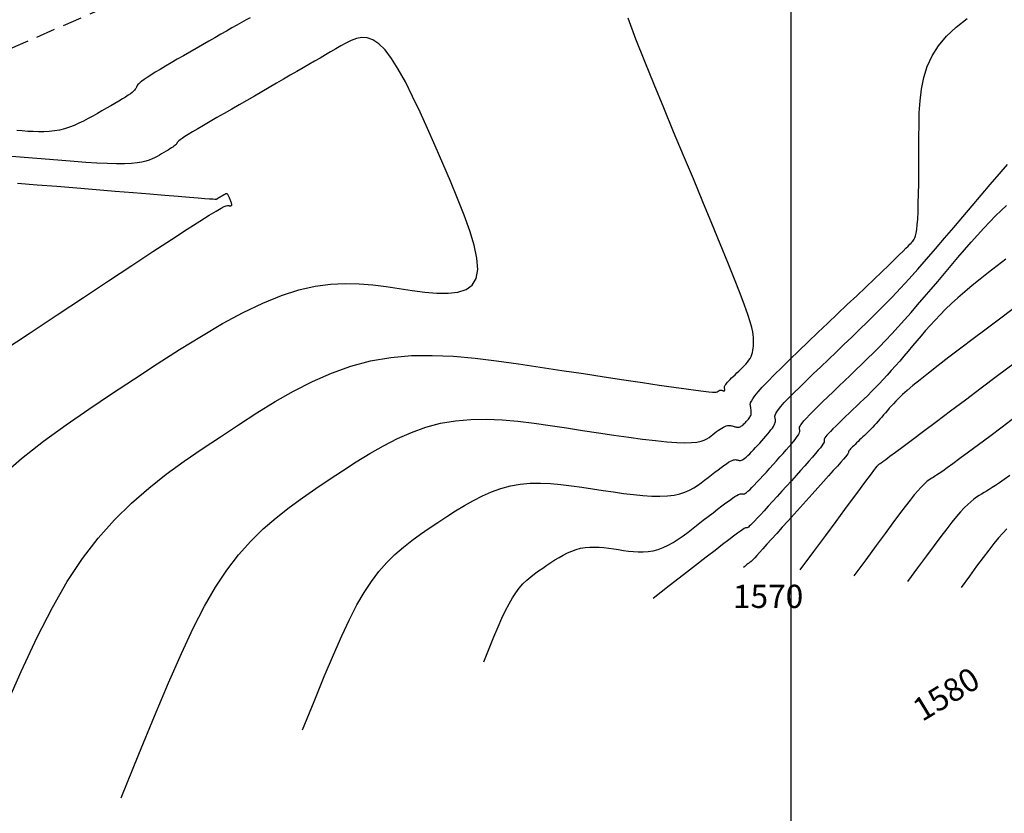
# Model space of a CAD drawing. Units: millimetres. Extents: x 185796 to 190025, y 8941400 to 8945000.
# Drawn here: x 187950 to 188014, y 8942807 to 8942859 of the extents above; entities that cross this region are included whole.
import ezdxf

# ---------------------------------------------------------------- set-up
doc = ezdxf.new("R2010")
doc.units = ezdxf.units.MM
doc.linetypes.add('DASHED', pattern=[0.75, 0.5, -0.25])
for name, color, linetype in [('_cotas', 7, 'Continuous'), ('CNIVEL_M', 18, 'Continuous'), ('CNIVEL_S', 36, 'Continuous'), ('CUADRICULA', 2, 'Continuous'), ('TROCHA', 8, 'Continuous')]:
    doc.layers.add(name, color=color, linetype=linetype)

msp = doc.modelspace()

# ---------------------------------------------------------------- linework, layer by layer
at = {"layer": 'CNIVEL_M'}
for points in [[(187956.653, 8942808.381), (187957.797, 8942811.191), (187958.812, 8942813.659), (187959.721, 8942815.818), (187960.548, 8942817.701), (187961.315, 8942819.339), (187962.045, 8942820.765), (187962.762, 8942822.011), (187963.489, 8942823.111), (187964.245, 8942824.093), (187965.029, 8942824.974), (187965.837, 8942825.77), (187966.667, 8942826.494), (187967.512, 8942827.16), (187968.37, 8942827.784), (187969.236, 8942828.378), (187970.107, 8942828.959), (187970.978, 8942829.535), (187971.853, 8942830.099), (187972.732, 8942830.641), (187973.62, 8942831.148), (187974.519, 8942831.609), (187975.432, 8942832.012), (187976.361, 8942832.346), (187977.31, 8942832.599), (187978.279, 8942832.763), (187979.268, 8942832.847), (187980.273, 8942832.862), (187981.292, 8942832.819), (187982.322, 8942832.73), (187983.361, 8942832.606), (187984.405, 8942832.459), (187985.451, 8942832.301), (187986.496, 8942832.141), (187987.526, 8942831.986), (187988.527, 8942831.838), (187989.485, 8942831.703), (187990.385, 8942831.583), (187991.213, 8942831.484), (187991.955, 8942831.408), (187992.595, 8942831.36), (187993.125, 8942831.343), (187993.553, 8942831.354), (187993.895, 8942831.389), (187994.165, 8942831.444), (187994.376, 8942831.515), (187994.545, 8942831.598), (187994.685, 8942831.689), (187994.81, 8942831.784), (187994.933, 8942831.88), (187995.054, 8942831.973), (187995.174, 8942832.063), (187995.29, 8942832.148), (187995.403, 8942832.226), (187995.51, 8942832.295), (187995.611, 8942832.353), (187995.704, 8942832.399), (187995.79, 8942832.432), (187995.868, 8942832.452), (187995.94, 8942832.462), (187996.007, 8942832.463), (187996.07, 8942832.457), (187996.13, 8942832.445), (187996.187, 8942832.43), (187996.244, 8942832.414), (187996.3, 8942832.397), (187996.357, 8942832.381), (187996.413, 8942832.368), (187996.468, 8942832.358), (187996.524, 8942832.352), (187996.578, 8942832.352), (187996.632, 8942832.358), (187996.686, 8942832.373), (187996.738, 8942832.396), (187996.789, 8942832.427), (187996.84, 8942832.464), (187996.891, 8942832.507), (187996.94, 8942832.555), (187996.99, 8942832.606), (187997.039, 8942832.659), (187997.088, 8942832.713), (187997.137, 8942832.767), (187997.185, 8942832.822), (187997.231, 8942832.877), (187997.274, 8942832.933), (187997.313, 8942832.989), (187997.347, 8942833.046), (187997.376, 8942833.105), (187997.397, 8942833.164), (187997.41, 8942833.226), (187997.417, 8942833.288), (187997.418, 8942833.352), (187997.414, 8942833.416), (187997.405, 8942833.481), (187997.394, 8942833.547), (187997.381, 8942833.613), (187997.367, 8942833.68), (187997.354, 8942833.747), (187997.352, 8942833.824), (187997.37, 8942833.917), (187997.419, 8942834.035), (187997.508, 8942834.188), (187997.649, 8942834.382), (187997.85, 8942834.628), (187998.123, 8942834.932), (187998.475, 8942835.301), (187998.897, 8942835.73), (187999.381, 8942836.209), (187999.916, 8942836.731), (188000.492, 8942837.286), (188001.098, 8942837.867), (188001.725, 8942838.464), (188002.362, 8942839.07), (188002.999, 8942839.676), (188003.627, 8942840.274), (188004.237, 8942840.854), (188004.819, 8942841.408), (188005.363, 8942841.928), (188005.862, 8942842.405), (188006.306, 8942842.83), (188006.684, 8942843.196), (188006.993, 8942843.495), (188007.236, 8942843.734), (188007.424, 8942843.921), (188007.566, 8942844.065), (188007.671, 8942844.175), (188007.749, 8942844.259), (188007.808, 8942844.326), (188007.858, 8942844.385), (188007.906, 8942844.443), (188007.953, 8942844.513), (188007.999, 8942844.606), (188008.043, 8942844.733), (188008.084, 8942844.906), (188008.121, 8942845.136), (188008.154, 8942845.434), (188008.182, 8942845.811), (188008.205, 8942846.276), (188008.222, 8942846.821), (188008.235, 8942847.434), (188008.245, 8942848.104), (188008.251, 8942848.819), (188008.256, 8942849.569), (188008.259, 8942850.341), (188008.261, 8942851.125), (188008.266, 8942851.91), (188008.285, 8942852.69), (188008.333, 8942853.461), (188008.425, 8942854.218), (188008.574, 8942854.956), (188008.797, 8942855.671), (188009.107, 8942856.358), (188009.518, 8942857.012), (188010.041, 8942857.631), (188010.665, 8942858.216), (188011.377, 8942858.774)], [(188000.588, 8942823.118), (188001.465, 8942824.31), (188002.233, 8942825.353), (188002.899, 8942826.258), (188003.471, 8942827.034), (188003.956, 8942827.692), (188004.363, 8942828.241), (188004.697, 8942828.692), (188004.968, 8942829.055), (188005.183, 8942829.34), (188005.348, 8942829.556), (188005.47, 8942829.713), (188005.558, 8942829.822), (188005.617, 8942829.892), (188005.655, 8942829.932), (188005.679, 8942829.952), (188005.696, 8942829.963), (188005.714, 8942829.975), (188005.75, 8942829.999), (188005.818, 8942830.047), (188005.935, 8942830.133), (188006.119, 8942830.269), (188006.386, 8942830.468), (188006.752, 8942830.74), (188007.233, 8942831.101), (188007.842, 8942831.556), (188008.566, 8942832.099), (188009.389, 8942832.717), (188010.295, 8942833.397), (188011.267, 8942834.126), (188012.289, 8942834.893), (188013.344, 8942835.685), (188014.415, 8942836.49)]]:
    msp.add_lwpolyline(points, dxfattribs=at)
at = {"layer": 'CNIVEL_S'}
for points in [[(187949.063, 8942814.011), (187950.178, 8942816.55), (187951.212, 8942818.759), (187952.197, 8942820.682), (187953.164, 8942822.363), (187954.145, 8942823.846), (187955.163, 8942825.17), (187956.22, 8942826.358), (187957.311, 8942827.431), (187958.429, 8942828.407), (187959.569, 8942829.306), (187960.726, 8942830.146), (187961.895, 8942830.949), (187963.068, 8942831.731), (187964.243, 8942832.508), (187965.422, 8942833.269), (187966.609, 8942834), (187967.806, 8942834.683), (187969.018, 8942835.305), (187970.249, 8942835.848), (187971.502, 8942836.298), (187972.781, 8942836.64), (187974.089, 8942836.862), (187975.422, 8942836.975), (187976.778, 8942836.995), (187978.152, 8942836.937), (187979.541, 8942836.817), (187980.941, 8942836.65), (187982.349, 8942836.452), (187983.76, 8942836.238), (187985.168, 8942836.023), (187986.555, 8942835.811), (187987.898, 8942835.606), (187989.176, 8942835.413), (187990.367, 8942835.234), (187991.449, 8942835.073), (187992.401, 8942834.933), (187993.201, 8942834.82), (187993.834, 8942834.734), (187994.315, 8942834.673), (187994.665, 8942834.634), (187994.907, 8942834.614), (187995.063, 8942834.608), (187995.152, 8942834.613), (187995.199, 8942834.625), (187995.224, 8942834.641), (187995.245, 8942834.657), (187995.266, 8942834.673), (187995.287, 8942834.688), (187995.308, 8942834.703), (187995.329, 8942834.715), (187995.35, 8942834.726), (187995.371, 8942834.735), (187995.392, 8942834.742), (187995.413, 8942834.746), (187995.434, 8942834.747), (187995.454, 8942834.746), (187995.475, 8942834.743), (187995.496, 8942834.739), (187995.517, 8942834.734), (187995.538, 8942834.728), (187995.559, 8942834.722), (187995.579, 8942834.716), (187995.6, 8942834.71), (187995.619, 8942834.705), (187995.638, 8942834.702), (187995.654, 8942834.7), (187995.669, 8942834.701), (187995.681, 8942834.705), (187995.691, 8942834.712), (187995.697, 8942834.723), (187995.7, 8942834.737), (187995.701, 8942834.754), (187995.7, 8942834.773), (187995.698, 8942834.794), (187995.694, 8942834.817), (187995.689, 8942834.84), (187995.684, 8942834.864), (187995.679, 8942834.889), (187995.676, 8942834.914), (187995.677, 8942834.943), (187995.684, 8942834.976), (187995.699, 8942835.014), (187995.723, 8942835.06), (187995.76, 8942835.114), (187995.81, 8942835.177), (187995.875, 8942835.252), (187995.954, 8942835.337), (187996.044, 8942835.43), (187996.145, 8942835.53), (187996.253, 8942835.635), (187996.367, 8942835.745), (187996.485, 8942835.858), (187996.605, 8942835.972), (187996.725, 8942836.087), (187996.843, 8942836.202), (187996.957, 8942836.317), (187997.066, 8942836.434), (187997.167, 8942836.553), (187997.258, 8942836.673), (187997.338, 8942836.796), (187997.405, 8942836.922), (187997.457, 8942837.05), (187997.496, 8942837.182), (187997.523, 8942837.316), (187997.541, 8942837.451), (187997.551, 8942837.589), (187997.556, 8942837.728), (187997.556, 8942837.867), (187997.555, 8942838.007), (187997.552, 8942838.15), (187997.539, 8942838.316), (187997.505, 8942838.525), (187997.442, 8942838.8), (187997.338, 8942839.162), (187997.185, 8942839.634), (187996.971, 8942840.238), (187996.687, 8942840.994), (187996.325, 8942841.919), (187995.894, 8942842.997), (187995.402, 8942844.206), (187994.861, 8942845.524), (187994.279, 8942846.931), (187993.667, 8942848.403), (187993.034, 8942849.918), (187992.392, 8942851.456), (187991.751, 8942852.995), (187991.122, 8942854.516), (187990.519, 8942856.003), (187989.955, 8942857.439), (187989.442, 8942858.806)], [(187965.005, 8942858.834), (187964.733, 8942858.686), (187964.444, 8942858.526), (187964.135, 8942858.354), (187963.804, 8942858.168), (187963.454, 8942857.969), (187963.086, 8942857.76), (187962.704, 8942857.541), (187962.311, 8942857.316), (187961.91, 8942857.085), (187961.502, 8942856.85), (187961.092, 8942856.614), (187960.683, 8942856.377), (187960.279, 8942856.144), (187959.888, 8942855.917), (187959.515, 8942855.699), (187959.166, 8942855.492), (187958.848, 8942855.3), (187958.566, 8942855.127), (187958.327, 8942854.974), (187958.135, 8942854.844), (187957.985, 8942854.734), (187957.872, 8942854.643), (187957.79, 8942854.566), (187957.731, 8942854.502), (187957.691, 8942854.446), (187957.663, 8942854.396), (187957.641, 8942854.349), (187957.62, 8942854.303), (187957.594, 8942854.254), (187957.56, 8942854.202), (187957.512, 8942854.144), (187957.448, 8942854.079), (187957.362, 8942854.004), (187957.25, 8942853.917), (187957.108, 8942853.818), (187956.934, 8942853.704), (187956.729, 8942853.576), (187956.498, 8942853.438), (187956.246, 8942853.29), (187955.977, 8942853.134), (187955.695, 8942852.973), (187955.404, 8942852.807), (187955.109, 8942852.64), (187954.813, 8942852.474), (187954.516, 8942852.31), (187954.217, 8942852.152), (187953.916, 8942852.004), (187953.61, 8942851.868), (187953.3, 8942851.747), (187952.984, 8942851.645), (187952.662, 8942851.564), (187952.332, 8942851.507), (187951.995, 8942851.471), (187951.653, 8942851.454), (187951.306, 8942851.452), (187950.955, 8942851.463), (187950.602, 8942851.482), (187950.246, 8942851.508), (187949.89, 8942851.537)], [(187948.784, 8942829.092), (187950.192, 8942830.32), (187951.627, 8942831.451), (187953.083, 8942832.509), (187954.553, 8942833.519), (187956.03, 8942834.504), (187957.506, 8942835.482), (187958.973, 8942836.442), (187960.42, 8942837.368), (187961.837, 8942838.242), (187963.215, 8942839.047), (187964.543, 8942839.765), (187965.813, 8942840.378), (187967.013, 8942840.87), (187968.138, 8942841.229), (187969.194, 8942841.467), (187970.191, 8942841.601), (187971.138, 8942841.647), (187972.046, 8942841.625), (187972.925, 8942841.55), (187973.784, 8942841.441), (187974.632, 8942841.314), (187975.476, 8942841.187), (187976.299, 8942841.081), (187977.08, 8942841.014), (187977.798, 8942841.007), (187978.432, 8942841.079), (187978.961, 8942841.25), (187979.365, 8942841.541), (187979.621, 8942841.971), (187979.717, 8942842.552), (187979.666, 8942843.273), (187979.49, 8942844.113), (187979.208, 8942845.052), (187978.843, 8942846.071), (187978.415, 8942847.149), (187977.945, 8942848.267), (187977.454, 8942849.404), (187976.96, 8942850.542), (187976.468, 8942851.658), (187975.982, 8942852.734), (187975.503, 8942853.746), (187975.035, 8942854.676), (187974.579, 8942855.501), (187974.139, 8942856.201), (187973.718, 8942856.756), (187973.316, 8942857.151), (187972.932, 8942857.4), (187972.563, 8942857.525), (187972.208, 8942857.545), (187971.863, 8942857.483), (187971.525, 8942857.357), (187971.193, 8942857.19), (187970.863, 8942857.003), (187970.534, 8942856.811), (187970.201, 8942856.618), (187969.864, 8942856.423), (187969.519, 8942856.222), (187969.164, 8942856.017), (187968.796, 8942855.803), (187968.413, 8942855.582), (187968.012, 8942855.35), (187967.591, 8942855.106), (187967.153, 8942854.853), (187966.699, 8942854.591), (187966.232, 8942854.322), (187965.755, 8942854.047), (187965.271, 8942853.768), (187964.781, 8942853.485), (187964.289, 8942853.202), (187963.798, 8942852.918), (187963.314, 8942852.639), (187962.846, 8942852.368), (187962.399, 8942852.109), (187961.983, 8942851.866), (187961.605, 8942851.644), (187961.272, 8942851.446), (187960.992, 8942851.277), (187960.769, 8942851.139), (187960.599, 8942851.029), (187960.474, 8942850.943), (187960.387, 8942850.878), (187960.33, 8942850.83), (187960.295, 8942850.793), (187960.276, 8942850.765), (187960.264, 8942850.74), (187960.253, 8942850.716), (187960.24, 8942850.691), (187960.222, 8942850.665), (187960.198, 8942850.635), (187960.165, 8942850.601), (187960.121, 8942850.563), (187960.064, 8942850.519), (187959.991, 8942850.468), (187959.901, 8942850.409), (187959.797, 8942850.344), (187959.679, 8942850.273), (187959.549, 8942850.197), (187959.412, 8942850.118), (187959.267, 8942850.035), (187959.118, 8942849.95), (187958.967, 8942849.865), (187958.814, 8942849.78), (187958.65, 8942849.697), (187958.466, 8942849.619), (187958.25, 8942849.548), (187957.992, 8942849.486), (187957.682, 8942849.437), (187957.309, 8942849.402), (187956.864, 8942849.384), (187956.338, 8942849.384), (187955.738, 8942849.401), (187955.077, 8942849.432), (187954.362, 8942849.476), (187953.607, 8942849.529), (187952.819, 8942849.589), (187952.011, 8942849.654), (187951.192, 8942849.721), (187950.374, 8942849.788), (187949.565, 8942849.855)], [(187968.38, 8942812.78), (187969.126, 8942814.61), (187969.787, 8942816.218), (187970.379, 8942817.625), (187970.918, 8942818.851), (187971.417, 8942819.919), (187971.893, 8942820.848), (187972.36, 8942821.66), (187972.834, 8942822.376), (187973.326, 8942823.016), (187973.837, 8942823.59), (187974.364, 8942824.109), (187974.904, 8942824.58), (187975.455, 8942825.014), (187976.014, 8942825.421), (187976.578, 8942825.808), (187977.145, 8942826.186), (187977.713, 8942826.562), (187978.283, 8942826.929), (187978.856, 8942827.282), (187979.434, 8942827.612), (187980.02, 8942827.913), (187980.615, 8942828.175), (187981.22, 8942828.393), (187981.838, 8942828.558), (187982.47, 8942828.665), (187983.114, 8942828.72), (187983.769, 8942828.729), (187984.433, 8942828.701), (187985.104, 8942828.643), (187985.78, 8942828.563), (187986.46, 8942828.467), (187987.142, 8942828.364), (187987.823, 8942828.26), (187988.497, 8942828.161), (187989.157, 8942828.07), (187989.795, 8942827.993), (187990.404, 8942827.933), (187990.978, 8942827.895), (187991.509, 8942827.882), (187991.989, 8942827.901), (187992.415, 8942827.953), (187992.791, 8942828.036), (187993.124, 8942828.144), (187993.422, 8942828.275), (187993.69, 8942828.423), (187993.938, 8942828.584), (187994.171, 8942828.754), (187994.396, 8942828.928), (187994.621, 8942829.102), (187994.842, 8942829.274), (187995.057, 8942829.439), (187995.265, 8942829.596), (187995.46, 8942829.741), (187995.642, 8942829.872), (187995.806, 8942829.985), (187995.951, 8942830.077), (187996.073, 8942830.147), (187996.176, 8942830.196), (187996.262, 8942830.228), (187996.333, 8942830.245), (187996.394, 8942830.25), (187996.445, 8942830.246), (187996.491, 8942830.237), (187996.534, 8942830.225), (187996.577, 8942830.212), (187996.621, 8942830.202), (187996.669, 8942830.197), (187996.72, 8942830.2), (187996.778, 8942830.213), (187996.842, 8942830.239), (187996.916, 8942830.28), (187996.999, 8942830.339), (187997.094, 8942830.418), (187997.199, 8942830.514), (187997.312, 8942830.625), (187997.433, 8942830.75), (187997.559, 8942830.884), (187997.69, 8942831.026), (187997.824, 8942831.173), (187997.96, 8942831.323), (187998.095, 8942831.473), (187998.228, 8942831.621), (187998.356, 8942831.767), (187998.477, 8942831.908), (187998.589, 8942832.042), (187998.69, 8942832.169), (187998.777, 8942832.287), (187998.848, 8942832.394), (187998.901, 8942832.49), (187998.939, 8942832.575), (187998.962, 8942832.65), (187998.974, 8942832.718), (187998.977, 8942832.78), (187998.973, 8942832.837), (187998.964, 8942832.892), (187998.953, 8942832.945), (187998.943, 8942832.998), (187998.942, 8942833.058), (187998.956, 8942833.132), (187998.994, 8942833.226), (187999.065, 8942833.346), (187999.176, 8942833.5), (187999.336, 8942833.694), (187999.552, 8942833.935), (187999.829, 8942834.227), (188000.164, 8942834.566), (188000.546, 8942834.945), (188000.969, 8942835.357), (188001.425, 8942835.796), (188001.904, 8942836.256), (188002.4, 8942836.728), (188002.904, 8942837.207), (188003.409, 8942837.688), (188003.916, 8942838.173), (188004.425, 8942838.664), (188004.939, 8942839.166), (188005.458, 8942839.681), (188005.985, 8942840.214), (188006.519, 8942840.767), (188007.064, 8942841.344), (188007.619, 8942841.948), (188008.184, 8942842.576), (188008.758, 8942843.224), (188009.338, 8942843.89), (188009.925, 8942844.57), (188010.515, 8942845.26), (188011.108, 8942845.956), (188011.703, 8942846.657), (188012.296, 8942847.356), (188012.88, 8942848.044), (188013.445, 8942848.71), (188013.983, 8942849.343)], [(187948.991, 8942837.276), (187950.768, 8942838.455), (187952.518, 8942839.616), (187954.214, 8942840.74), (187955.827, 8942841.808), (187957.332, 8942842.801), (187958.701, 8942843.702), (187959.907, 8942844.491), (187960.922, 8942845.15), (187961.729, 8942845.667), (187962.345, 8942846.054), (187962.797, 8942846.33), (187963.114, 8942846.513), (187963.322, 8942846.621), (187963.448, 8942846.674), (187963.52, 8942846.689), (187963.564, 8942846.686), (187963.604, 8942846.68), (187963.643, 8942846.675), (187963.679, 8942846.672), (187963.713, 8942846.672), (187963.743, 8942846.675), (187963.768, 8942846.683), (187963.787, 8942846.697), (187963.799, 8942846.717), (187963.804, 8942846.745), (187963.801, 8942846.779), (187963.793, 8942846.818), (187963.78, 8942846.863), (187963.763, 8942846.911), (187963.742, 8942846.961), (187963.72, 8942847.014), (187963.697, 8942847.068), (187963.674, 8942847.121), (187963.651, 8942847.174), (187963.628, 8942847.225), (187963.605, 8942847.273), (187963.583, 8942847.316), (187963.562, 8942847.355), (187963.541, 8942847.388), (187963.521, 8942847.415), (187963.502, 8942847.433), (187963.484, 8942847.445), (187963.466, 8942847.451), (187963.45, 8942847.452), (187963.433, 8942847.449), (187963.417, 8942847.443), (187963.402, 8942847.435), (187963.386, 8942847.426), (187963.371, 8942847.417), (187963.355, 8942847.408), (187963.339, 8942847.399), (187963.323, 8942847.389), (187963.306, 8942847.38), (187963.289, 8942847.37), (187963.271, 8942847.359), (187963.252, 8942847.348), (187963.232, 8942847.337), (187963.211, 8942847.325), (187963.19, 8942847.312), (187963.168, 8942847.3), (187963.145, 8942847.287), (187963.122, 8942847.274), (187963.099, 8942847.26), (187963.076, 8942847.247), (187963.053, 8942847.234), (187963.03, 8942847.22), (187963.008, 8942847.208), (187962.987, 8942847.195), (187962.967, 8942847.184), (187962.95, 8942847.173), (187962.934, 8942847.164), (187962.921, 8942847.156), (187962.91, 8942847.15), (187962.902, 8942847.144), (187962.896, 8942847.14), (187962.892, 8942847.137), (187962.889, 8942847.135), (187962.888, 8942847.133), (187962.887, 8942847.132), (187962.886, 8942847.131), (187962.886, 8942847.13), (187962.885, 8942847.129), (187962.884, 8942847.127), (187962.883, 8942847.126), (187962.882, 8942847.124), (187962.88, 8942847.122), (187962.877, 8942847.12), (187962.873, 8942847.118), (187962.869, 8942847.115), (187962.864, 8942847.112), (187962.859, 8942847.109), (187962.853, 8942847.105), (187962.846, 8942847.101), (187962.839, 8942847.098), (187962.832, 8942847.094), (187962.825, 8942847.09), (187962.815, 8942847.086), (187962.784, 8942847.084), (187962.714, 8942847.085), (187962.584, 8942847.092), (187962.374, 8942847.105), (187962.064, 8942847.127), (187961.635, 8942847.159), (187961.065, 8942847.204), (187960.343, 8942847.261), (187959.481, 8942847.331), (187958.5, 8942847.411), (187957.419, 8942847.499), (187956.258, 8942847.594), (187955.037, 8942847.695), (187953.776, 8942847.799), (187952.495, 8942847.905), (187951.214, 8942848.01), (187949.951, 8942848.114)], [(187980.107, 8942817.178), (187980.454, 8942818.03), (187980.761, 8942818.778), (187981.037, 8942819.432), (187981.287, 8942820.002), (187981.52, 8942820.499), (187981.741, 8942820.931), (187981.958, 8942821.309), (187982.179, 8942821.642), (187982.408, 8942821.939), (187982.645, 8942822.206), (187982.89, 8942822.447), (187983.142, 8942822.667), (187983.398, 8942822.869), (187983.658, 8942823.058), (187983.92, 8942823.238), (187984.184, 8942823.414), (187984.448, 8942823.588), (187984.713, 8942823.759), (187984.98, 8942823.924), (187985.249, 8942824.077), (187985.521, 8942824.217), (187985.798, 8942824.339), (187986.079, 8942824.44), (187986.367, 8942824.517), (187986.66, 8942824.567), (187986.96, 8942824.592), (187987.265, 8942824.597), (187987.573, 8942824.583), (187987.886, 8942824.556), (187988.2, 8942824.519), (187988.516, 8942824.475), (187988.834, 8942824.427), (187989.151, 8942824.379), (187989.468, 8942824.336), (187989.786, 8942824.302), (187990.104, 8942824.283), (187990.423, 8942824.282), (187990.742, 8942824.305), (187991.063, 8942824.357), (187991.384, 8942824.442), (187991.706, 8942824.563), (187992.03, 8942824.717), (187992.354, 8942824.899), (187992.679, 8942825.105), (187993.004, 8942825.33), (187993.33, 8942825.569), (187993.656, 8942825.818), (187993.983, 8942826.071), (187994.308, 8942826.325), (187994.629, 8942826.574), (187994.941, 8942826.816), (187995.239, 8942827.044), (187995.518, 8942827.257), (187995.774, 8942827.449), (187996.002, 8942827.616), (187996.197, 8942827.754), (187996.357, 8942827.861), (187996.484, 8942827.94), (187996.584, 8942827.993), (187996.66, 8942828.026), (187996.717, 8942828.043), (187996.761, 8942828.047), (187996.795, 8942828.043), (187996.825, 8942828.035), (187996.854, 8942828.027), (187996.886, 8942828.023), (187996.925, 8942828.027), (187996.972, 8942828.043), (187997.032, 8942828.075), (187997.106, 8942828.126), (187997.199, 8942828.202), (187997.313, 8942828.305), (187997.45, 8942828.439), (187997.608, 8942828.601), (187997.784, 8942828.787), (187997.975, 8942828.992), (187998.178, 8942829.213), (187998.391, 8942829.447), (187998.609, 8942829.688), (187998.831, 8942829.933), (187999.052, 8942830.179), (187999.27, 8942830.421), (187999.48, 8942830.656), (187999.68, 8942830.882), (187999.866, 8942831.095), (188000.033, 8942831.292), (188000.179, 8942831.469), (188000.299, 8942831.624), (188000.392, 8942831.754), (188000.46, 8942831.861), (188000.506, 8942831.949), (188000.535, 8942832.02), (188000.549, 8942832.079), (188000.552, 8942832.128), (188000.548, 8942832.17), (188000.54, 8942832.209), (188000.533, 8942832.249), (188000.531, 8942832.293), (188000.542, 8942832.347), (188000.57, 8942832.416), (188000.622, 8942832.505), (188000.704, 8942832.618), (188000.821, 8942832.761), (188000.98, 8942832.938), (188001.184, 8942833.153), (188001.43, 8942833.402), (188001.711, 8942833.681), (188002.023, 8942833.984), (188002.357, 8942834.307), (188002.71, 8942834.645), (188003.075, 8942834.992), (188003.445, 8942835.345), (188003.817, 8942835.698), (188004.189, 8942836.055), (188004.564, 8942836.416), (188004.942, 8942836.785), (188005.324, 8942837.164), (188005.711, 8942837.556), (188006.104, 8942837.962), (188006.505, 8942838.387), (188006.913, 8942838.831), (188007.329, 8942839.293), (188007.751, 8942839.77), (188008.177, 8942840.259), (188008.609, 8942840.759), (188009.043, 8942841.267), (188009.479, 8942841.779), (188009.916, 8942842.294), (188010.353, 8942842.809), (188010.788, 8942843.319), (188011.219, 8942843.82), (188011.642, 8942844.306), (188012.057, 8942844.775), (188012.46, 8942845.22), (188012.85, 8942845.638), (188013.224, 8942846.024), (188013.58, 8942846.374), (188013.921, 8942846.692)], [(188013.891, 8942843.212), (188013.321, 8942842.778), (188012.764, 8942842.349), (188012.227, 8942841.927), (188011.714, 8942841.513), (188011.229, 8942841.109), (188010.778, 8942840.718), (188010.364, 8942840.34), (188009.982, 8942839.973), (188009.63, 8942839.617), (188009.301, 8942839.27), (188008.992, 8942838.929), (188008.696, 8942838.594), (188008.411, 8942838.262), (188008.13, 8942837.931), (188007.85, 8942837.602), (188007.571, 8942837.274), (188007.293, 8942836.949), (188007.017, 8942836.629), (188006.743, 8942836.315), (188006.473, 8942836.01), (188006.207, 8942835.714), (188005.945, 8942835.43), (188005.689, 8942835.158), (188005.437, 8942834.897), (188005.189, 8942834.647), (188004.945, 8942834.404), (188004.703, 8942834.168), (188004.463, 8942833.936), (188004.224, 8942833.708), (188003.986, 8942833.482), (188003.749, 8942833.256), (188003.516, 8942833.034), (188003.29, 8942832.817), (188003.076, 8942832.611), (188002.876, 8942832.416), (188002.696, 8942832.238), (188002.539, 8942832.078), (188002.408, 8942831.941), (188002.306, 8942831.827), (188002.231, 8942831.736), (188002.179, 8942831.664), (188002.146, 8942831.607), (188002.127, 8942831.563), (188002.121, 8942831.528), (188002.122, 8942831.5), (188002.126, 8942831.474), (188002.131, 8942831.449), (188002.13, 8942831.418), (188002.12, 8942831.378), (188002.095, 8942831.323), (188002.051, 8942831.248), (188001.982, 8942831.148), (188001.883, 8942831.018), (188001.751, 8942830.854), (188001.58, 8942830.652), (188001.376, 8942830.415), (188001.142, 8942830.148), (188000.883, 8942829.857), (188000.605, 8942829.546), (188000.312, 8942829.22), (188000.009, 8942828.884), (187999.702, 8942828.543), (187999.394, 8942828.203), (187999.091, 8942827.867), (187998.797, 8942827.543), (187998.517, 8942827.234), (187998.256, 8942826.948), (187998.017, 8942826.688), (187997.805, 8942826.461), (187997.626, 8942826.272), (187997.482, 8942826.124), (187997.37, 8942826.014), (187997.285, 8942825.936), (187997.224, 8942825.886), (187997.181, 8942825.857), (187997.151, 8942825.844), (187997.131, 8942825.843), (187997.115, 8942825.846), (187997.098, 8942825.85), (187997.073, 8942825.846), (187997.032, 8942825.829), (187996.965, 8942825.791), (187996.864, 8942825.727), (187996.72, 8942825.627), (187996.527, 8942825.487), (187996.274, 8942825.299), (187995.953, 8942825.057), (187995.556, 8942824.753), (187995.073, 8942824.381), (187994.496, 8942823.934), (187993.816, 8942823.406), (187993.023, 8942822.79), (187992.11, 8942822.079), (187991.066, 8942821.266)], [(188014.35, 8942840), (188013.474, 8942839.342), (188012.61, 8942838.692), (188011.769, 8942838.059), (188010.964, 8942837.449), (188010.206, 8942836.871), (188009.507, 8942836.334), (188008.878, 8942835.845), (188008.333, 8942835.412), (188007.877, 8942835.041), (188007.505, 8942834.726), (188007.203, 8942834.46), (188006.96, 8942834.233), (188006.765, 8942834.039), (188006.605, 8942833.869), (188006.468, 8942833.715), (188006.344, 8942833.569), (188006.221, 8942833.424), (188006.098, 8942833.281), (188005.977, 8942833.138), (188005.856, 8942832.998), (188005.736, 8942832.861), (188005.617, 8942832.727), (188005.501, 8942832.597), (188005.386, 8942832.473), (188005.274, 8942832.354), (188005.164, 8942832.239), (188005.055, 8942832.129), (188004.948, 8942832.023), (188004.842, 8942831.92), (188004.737, 8942831.818), (188004.632, 8942831.718), (188004.528, 8942831.619), (188004.424, 8942831.52), (188004.322, 8942831.423), (188004.223, 8942831.328), (188004.129, 8942831.237), (188004.041, 8942831.152), (188003.962, 8942831.074), (188003.893, 8942831.004), (188003.836, 8942830.944), (188003.792, 8942830.894), (188003.759, 8942830.854), (188003.736, 8942830.822), (188003.721, 8942830.797), (188003.713, 8942830.778), (188003.71, 8942830.763), (188003.711, 8942830.75), (188003.713, 8942830.739), (188003.714, 8942830.727), (188003.709, 8942830.709), (188003.692, 8942830.677), (188003.656, 8942830.625), (188003.595, 8942830.546), (188003.503, 8942830.434), (188003.374, 8942830.282), (188003.202, 8942830.084), (188002.982, 8942829.834), (188002.718, 8942829.538), (188002.418, 8942829.202), (188002.086, 8942828.832), (188001.73, 8942828.436), (188001.354, 8942828.019), (188000.967, 8942827.59), (188000.573, 8942827.153), (188000.179, 8942826.717), (187999.792, 8942826.288), (187999.416, 8942825.872), (187999.06, 8942825.477), (187998.727, 8942825.109), (187998.426, 8942824.775), (187998.161, 8942824.483), (187997.94, 8942824.238), (187997.765, 8942824.046), (187997.634, 8942823.901), (187997.539, 8942823.798), (187997.476, 8942823.729), (187997.436, 8942823.687), (187997.416, 8942823.665), (187997.407, 8942823.658), (187997.405, 8942823.657), (187997.404, 8942823.657), (187997.402, 8942823.657), (187997.398, 8942823.656), (187997.393, 8942823.653), (187997.384, 8942823.647), (187997.373, 8942823.639), (187997.357, 8942823.628), (187997.336, 8942823.612), (187997.31, 8942823.592), (187997.277, 8942823.567), (187997.237, 8942823.537), (187997.19, 8942823.5), (187997.134, 8942823.457), (187997.069, 8942823.406), (187996.994, 8942823.347), (187996.908, 8942823.281)], [(188014.487, 8942832.986), (188013.64, 8942832.351), (188012.845, 8942831.756), (188012.115, 8942831.212), (188011.465, 8942830.728), (188010.907, 8942830.315), (188010.449, 8942829.979), (188010.084, 8942829.714), (188009.797, 8942829.51), (188009.576, 8942829.356), (188009.408, 8942829.242), (188009.279, 8942829.159), (188009.176, 8942829.095), (188009.087, 8942829.042), (188008.998, 8942828.989), (188008.905, 8942828.929), (188008.802, 8942828.853), (188008.684, 8942828.753), (188008.546, 8942828.622), (188008.383, 8942828.452), (188008.191, 8942828.235), (188007.963, 8942827.963), (188007.695, 8942827.628), (188007.379, 8942827.222), (188007.009, 8942826.734), (188006.575, 8942826.155), (188006.07, 8942825.476), (188005.487, 8942824.687), (188004.818, 8942823.779), (188004.055, 8942822.742)], [(188014.147, 8942829.218), (188013.781, 8942828.961), (188013.475, 8942828.75), (188013.217, 8942828.578), (188012.998, 8942828.437), (188012.808, 8942828.319), (188012.638, 8942828.216), (188012.477, 8942828.121), (188012.318, 8942828.026), (188012.156, 8942827.926), (188011.987, 8942827.814), (188011.811, 8942827.684), (188011.622, 8942827.53), (188011.419, 8942827.348), (188011.198, 8942827.13), (188010.958, 8942826.871), (188010.692, 8942826.564), (188010.396, 8942826.202), (188010.061, 8942825.776), (188009.679, 8942825.275), (188009.241, 8942824.693), (188008.742, 8942824.02), (188008.171, 8942823.247), (188007.522, 8942822.366)], [(188013.952, 8942825.779), (188013.69, 8942825.501), (188013.413, 8942825.183), (188013.113, 8942824.817), (188012.782, 8942824.396), (188012.413, 8942823.911), (188011.996, 8942823.353), (188011.524, 8942822.716), (188010.99, 8942821.989)]]:
    msp.add_lwpolyline(points, dxfattribs=at)
at = {"layer": 'CUADRICULA', "color": 8}
msp.add_line((188000, 8941400), (188000, 8945000), dxfattribs=at)
at = {"layer": 'TROCHA', "linetype": 'DASHED', "ltscale": 2.5, "flags": 128}
msp.add_lwpolyline([(189954.136, 8943275.54), (189948.429, 8943273.457), (189942.64, 8943270.256), (189938.243, 8943266.961), (189933.835, 8943264.588), (189929.047, 8943261.154), (189924.636, 8943259.014), (189917.759, 8943255.684), (189914.336, 8943255.314), (189903.299, 8943253.867), (189893.557, 8943252.917), (189891.193, 8943253.729), (189882.72, 8943253.054), (189879.016, 8943253.517), (189872.103, 8943253.06), (189866.637, 8943253.39), (189861.664, 8943252.489), (189855.821, 8943252.856), (189851.024, 8943251.809), (189841.909, 8943251.935), (189832.137, 8943251.77), (189832.137, 8943251.77), (189825.275, 8943254.628), (189819.532, 8943254.175), (189814.185, 8943256.585), (189801.447, 8943259.405), (189790.953, 8943262.577), (189779.351, 8943266.179), (189768.768, 8943268.002), (189756.722, 8943264.125), (189744.756, 8943262.704), (189734.574, 8943260.974), (189726.306, 8943260.354), (189718.358, 8943262.17), (189705.481, 8943265.082), (189694.11, 8943271.153), (189681.518, 8943278.541), (189673.681, 8943283.659), (189667.112, 8943286.956), (189656.308, 8943288.126), (189645.116, 8943289.835), (189642.175, 8943291.735), (189630.303, 8943294.512), (189616.055, 8943293.259), (189601.678, 8943291.644), (189587.373, 8943290.131), (189573.933, 8943285.119), (189560.418, 8943281.247), (189549.2, 8943279.063), (189535.341, 8943276.075), (189525.886, 8943274.31), (189513.419, 8943272.797), (189505.363, 8943271.914), (189494.067, 8943273.382), (189482.629, 8943275.296), (189471.601, 8943278.545), (189461.263, 8943283.06), (189449.763, 8943288.608), (189437.048, 8943293.84), (189424.3, 8943298.792), (189413.029, 8943298.944), (189403.692, 8943297.139), (189392.07, 8943292.895), (189379.087, 8943291.939), (189367.93, 8943295.342), (189356.4, 8943296.235), (189352.158, 8943296.785), (189341.635, 8943297.978), (189328.571, 8943300.351), (189318.305, 8943303.009), (189306.228, 8943308.318), (189302.842, 8943308.364), (189297.849, 8943310.641), (189295.233, 8943315.805), (189289.02, 8943323.4), (189287.996, 8943327.034), (189284.362, 8943331.935), (189282.113, 8943337.66), (189276.224, 8943347.876), (189269.932, 8943358.275), (189264.387, 8943368.097), (189258.252, 8943378.351), (189250.467, 8943388.527), (189242.962, 8943397.502), (189236.112, 8943409.014), (189226.098, 8943418.395), (189215.242, 8943425.201), (189205.617, 8943430.811), (189196.599, 8943437.282), (189186.779, 8943444.222), (189169.526, 8943452.221), (189159.206, 8943454.559), (189149.934, 8943456.171), (189137.706, 8943455.084), (189126.326, 8943457.123), (189121.164, 8943457.866), (189115.277, 8943459.692), (189109.87, 8943461.19), (189106.149, 8943462.834), (189099.449, 8943464.639), (189087.884, 8943468.914), (189078.658, 8943470.646), (189070.309, 8943469.981), (189060.077, 8943471.426), (189047.522, 8943473.016), (189035.37, 8943473.265), (189025.348, 8943470.525), (189013.731, 8943468.625), (189003.789, 8943467.095), (188994.084, 8943465.601), (188987.441, 8943466.698), (188977.421, 8943468.393), (188967.708, 8943470.371), (188957.367, 8943473.215), (188946.932, 8943476.77), (188937.894, 8943481.067), (188935.162, 8943481.992), (188925.534, 8943491.388), (188909.294, 8943506.672), (188898.599, 8943516.968), (188885.123, 8943529.345), (188872.715, 8943541.155), (188863.721, 8943545.608), (188852.932, 8943549.584), (188843.579, 8943554.305), (188834.862, 8943556.039), (188828.977, 8943557.362), (188820.136, 8943559.383), (188812.894, 8943560.669), (188809.373, 8943561.057), (188804.185, 8943562.298), (188799.546, 8943562.597), (188795.73, 8943563.403), (188790.543, 8943563.203), (188782.137, 8943562.868), (188778.488, 8943563.224), (188770.682, 8943561.704), (188763.261, 8943560.391), (188757.449, 8943557.962), (188748.603, 8943552.913), (188741.147, 8943547.412), (188733.914, 8943540.617), (188725.019, 8943535.754), (188717.278, 8943530.956), (188708.24, 8943524.707), (188699.032, 8943520.876), (188690.325, 8943516.463), (188682.299, 8943512.225), (188673.632, 8943508.236), (188672.322, 8943506.317), (188662.232, 8943500.283), (188651.938, 8943492.859), (188643.601, 8943484.778), (188636.151, 8943476.966), (188629.618, 8943470.124), (188622.062, 8943462.284), (188616.161, 8943455.042), (188610.304, 8943444.972), (188602.202, 8943430.874), (188600.76, 8943427.412), (188597.107, 8943422.348), (188591.638, 8943414.774), (188586.724, 8943406.625), (188581.66, 8943398.25), (188575.87, 8943390.328), (188570.343, 8943382.188), (188563.775, 8943375.188), (188561.326, 8943371.299), (188557.398, 8943367.792), (188553.492, 8943363.733), (188549.151, 8943361.38), (188542.636, 8943357.507), (188527.128, 8943348.632), (188517.866, 8943341.882), (188514.764, 8943339.44), (188509.781, 8943336.414), (188501.046, 8943329.712), (188491.872, 8943322.975), (188484.105, 8943316.625), (188474.059, 8943307.863), (188462.41, 8943299.063), (188453.619, 8943291.835), (188441.887, 8943283.452), (188433.087, 8943271.687), (188428.188, 8943261.278), (188426.881, 8943246.273), (188426.177, 8943233.47), (188424.301, 8943222.371), (188422.908, 8943216.545), (188420.486, 8943213.18), (188415.103, 8943205.446), (188407.703, 8943199.846), (188403.774, 8943196.699), (188399.607, 8943195.123), (188390.155, 8943188.005), (188387.27, 8943183.558), (188387.534, 8943174.312), (188390.403, 8943168.934), (188398.06, 8943162.585), (188404.222, 8943157.888), (188405.604, 8943154.836), (188405.468, 8943152.948), (188403.05, 8943148.695), (188396.892, 8943142.541), (188386.155, 8943132.917), (188378.892, 8943126.764), (188372.081, 8943120.821), (188368.38, 8943115.691), (188367.421, 8943106.459), (188367.774, 8943100.486), (188368.144, 8943091.197), (188368.072, 8943082.411), (188367.779, 8943073.492), (188366.245, 8943065.272), (188365.646, 8943061.948), (188364.042, 8943056.632), (188360.156, 8943050.911), (188358.085, 8943049.226), (188350.62, 8943043.1), (188349.854, 8943042.005), (188343.281, 8943037.624), (188339.12, 8943034.794), (188335.337, 8943031.651), (188329.447, 8943026.326), (188326.282, 8943023.375), (188320.627, 8943018.433), (188316.183, 8943015.383), (188311.877, 8943010.583), (188307.762, 8943007.587), (188299.6, 8942999.131), (188291.503, 8942988.742), (188283.009, 8942980.143), (188276.153, 8942975.217), (188274.232, 8942972.772), (188263.35, 8942964.28), (188251.583, 8942958.011), (188245.433, 8942953.601), (188241.299, 8942949.572), (188232.629, 8942944.132), (188221.538, 8942941.714), (188209.818, 8942944.351), (188196.654, 8942950.173), (188191.706, 8942952.936), (188181.93, 8942956.265), (188165.034, 8942955.693), (188157.156, 8942953.498), (188144.699, 8942951.649), (188136.565, 8942951.683), (188127.667, 8942951.64), (188118.525, 8942949.338), (188106.973, 8942944.038), (188096.201, 8942936.828), (188086.31, 8942930.811), (188077.23, 8942926.372), (188070.344, 8942923.196), (188062.213, 8942919.096), (188052.115, 8942913.245), (188034.009, 8942902.292), (188021.641, 8942894.021), (188013.239, 8942890.575), (188008.24, 8942886.934), (187988.833, 8942877.935), (187978.008, 8942871.503), (187965.825, 8942864.722), (187957.608, 8942860.365), (187949.444, 8942856.805), (187940.153, 8942854.321), (187934.449, 8942851.829), (187930.936, 8942851.277), (187923.064, 8942844.638), (187912.201, 8942832.739), (187904.184, 8942823.578), (187897.713, 8942817.48), (187892.291, 8942810.539), (187885.659, 8942802.998), (187882.736, 8942799.314), (187878.977, 8942796.687), (187874.764, 8942790.266), (187873.218, 8942789.082), (187865.426, 8942783.361), (187864.007, 8942782.181), (187858.676, 8942778.387), (187850.334, 8942774.616), (187848.667, 8942773.781), (187839.565, 8942772.497), (187834.165, 8942770.97), (187830.207, 8942771.827), (187826.081, 8942771.157), (187820.075, 8942771.678), (187809.997, 8942769.532), (187795.311, 8942766.215), (187785.662, 8942768.707), (187774.563, 8942770.875), (187766.291, 8942772.423), (187760.857, 8942774.883), (187750.096, 8942780.098), (187741.519, 8942784.287), (187733.526, 8942789.778), (187726.012, 8942795.839), (187717.649, 8942803.025), (187709.878, 8942811.642), (187700.438, 8942819.677), (187691.937, 8942826.315), (187680.924, 8942833.93), (187667.344, 8942839.587), (187654.36, 8942842.564), (187645.011, 8942848.091), (187634.202, 8942860.698), (187627.308, 8942869.507), (187620.699, 8942875.252), (187617.213, 8942880.356), (187616.96, 8942891.146), (187620.122, 8942895.768), (187626.193, 8942897.541), (187629.732, 8942900.095), (187631.56, 8942903.402), (187631.743, 8942906.661), (187630.949, 8942910.358), (187629.166, 8942917.198), (187624.03, 8942921.253), (187618.828, 8942924.641), (187610.625, 8942927.946), (187601.832, 8942931.005), (187594.267, 8942933.575), (187589.153, 8942933.429), (187581.485, 8942941.336), (187574.616, 8942947.719), (187566.546, 8942956.516), (187559.161, 8942966.365), (187546.341, 8942977.743), (187537.256, 8942983.205), (187528.148, 8942990.295), (187521.878, 8942995.86), (187515.017, 8943003.632), (187508.232, 8943012.725), (187501.565, 8943023.095), (187491.132, 8943034.674), (187485.53, 8943040.389), (187478.764, 8943046.377), (187473.44, 8943053.677), (187468.464, 8943060.046), (187461.921, 8943065.62), (187455.118, 8943071.512), (187447.768, 8943075.305), (187439.901, 8943078.024), (187431.717, 8943080.088), (187423.156, 8943082.927), (187414.247, 8943085.471), (187405.432, 8943088.522), (187396.517, 8943092.188), (187387.933, 8943096.535), (187381.227, 8943103.899), (187377.127, 8943112.783), (187374.886, 8943121.79), (187373.593, 8943130.669), (187372.199, 8943138.909), (187368.641, 8943144.95), (187364.928, 8943150.012), (187361.361, 8943152.43), (187357.629, 8943152.249), (187355.407, 8943148.807), (187357.019, 8943143.827), (187359.27, 8943139.89), (187362.945, 8943135.752), (187367.041, 8943131.001), (187369.807, 8943123.776), (187368.284, 8943115.268), (187360.395, 8943111.536), (187351.068, 8943113.209), (187344.108, 8943120.178), (187337.352, 8943128.154), (187329.976, 8943135.786), (187323.088, 8943143.877), (187315.818, 8943151.425), (187308.992, 8943158.995), (187301.592, 8943166.031), (187295.546, 8943173.948), (187291.947, 8943183.13), (187288.293, 8943190.81), (187283.665, 8943196.882), (187258.928, 8943222.381), (187252.572, 8943228.629), (187245.608, 8943234.277), (187238.711, 8943240.261), (187232.028, 8943247.496), (187226.626, 8943255.553), (187222.842, 8943263.032), (187217.598, 8943272.688), (187213.124, 8943281.771), (187209.008, 8943290.381), (187204.168, 8943297.953), (187197.555, 8943312.266), (187191.141, 8943322.568), (187187.465, 8943326.101), (187178.73, 8943334.365), (187171.645, 8943340.879), (187169.893, 8943342.269), (187165.052, 8943346.95), (187159.604, 8943351.1), (187158.926, 8943353.142), (187152.309, 8943359.928), (187149.888, 8943361.014), (187146.204, 8943366.956), (187141.719, 8943371.213), (187140.835, 8943373.867), (187136.321, 8943378.637), (187134.463, 8943380.264), (187133.135, 8943380.722), (187126.338, 8943384.44), (187120.734, 8943387.558), (187118.607, 8943388.391), (187109.707, 8943389.822), (187100.639, 8943395.089), (187094.657, 8943400.409), (187093.329, 8943401.979), (187088.984, 8943408.064), (187084.205, 8943415.95), (187079.158, 8943424.939), (187065.942, 8943440.461), (187058.284, 8943458.324), (187053.668, 8943467.276), (187049.262, 8943475.875), (187040.778, 8943490.139), (187035.451, 8943496.869), (187027.121, 8943503.75), (187025.323, 8943505.314), (187017.598, 8943512.645), (187016.711, 8943513.18), (187010.56, 8943519.756), (187007.213, 8943523.048), (187005.919, 8943524.411)], dxfattribs=at)

# ---------------------------------------------------------------- texts
at = {"layer": '_cotas'}
msp.add_text(' 1570', height=1.5, dxfattribs=at).set_placement((187995.773, 8942820.656))
msp.add_text(' 1580', height=1.5, rotation=31.28928, dxfattribs=at).set_placement((188008.078, 8942813.03))

doc.saveas('drawing.dxf')
